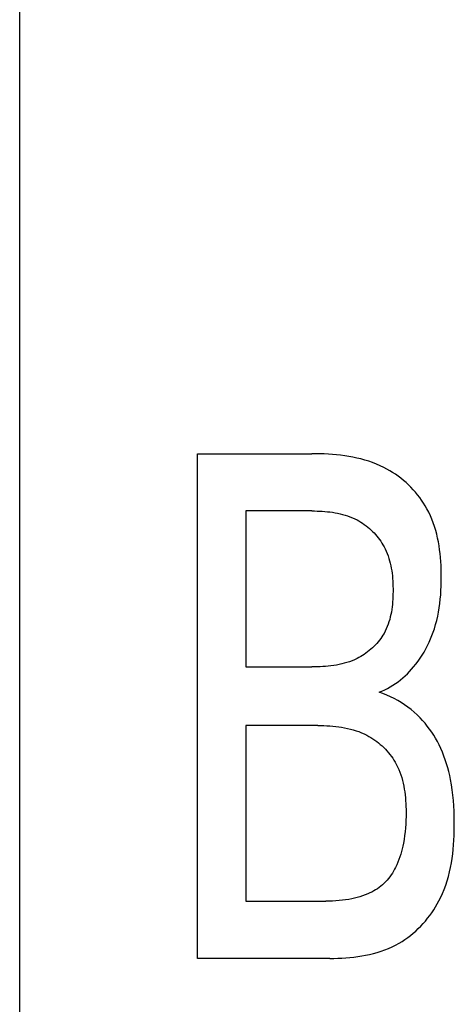
# Model space of a CAD drawing. Extents: x 0 to 594, y 0 to 420.
# Drawn here: x 157 to 159, y 294 to 298 of the extents above; entities that cross this region are included whole.
import ezdxf

# ---------------------------------------------------------------- set-up
doc = ezdxf.new("R2010")
doc.units = 0
doc.header["$LTSCALE"] = 32.67
doc.header["$MEASUREMENT"] = 0
doc.layers.add('20000_FRONT_O', color=7, linetype='CONTINUOUS')

msp = doc.modelspace()

# ---------------------------------------------------------------- linework, layer by layer
at = {"layer": '20000_FRONT_O', "color": 7, "linetype": 'Continuous'}
for p, q in [((157.37793, 232.63636), (157.37793, 349.03636)), ((157.97793, 294.51636), (157.97793, 296.21636)), ((157.97793, 296.21636), (158.36336, 296.21636)), ((158.37709, 296.21628), (158.36336, 296.21636)), ((158.39087, 296.21601), (158.37709, 296.21628)), ((158.4047, 296.21553), (158.39087, 296.21601)), ((158.41854, 296.21484), (158.4047, 296.21553)), ((158.43239, 296.21389), (158.41854, 296.21484)), ((158.44623, 296.21268), (158.43239, 296.21389)), ((158.46004, 296.21118), (158.44623, 296.21268)), ((158.47381, 296.20938), (158.46004, 296.21118)), ((158.48752, 296.20725), (158.47381, 296.20938)), ((158.50115, 296.20478), (158.48752, 296.20725)), ((158.5147, 296.20194), (158.50115, 296.20478)), ((158.52813, 296.1987), (158.5147, 296.20194)), ((158.54144, 296.19507), (158.52813, 296.1987)), ((158.55462, 296.191), (158.54144, 296.19507)), ((158.56763, 296.18648), (158.55462, 296.191)), ((158.58048, 296.1815), (158.56763, 296.18648)), ((158.59314, 296.17603), (158.58048, 296.1815)), ((158.60559, 296.17004), (158.59314, 296.17603)), ((158.61558, 296.16478), (158.60559, 296.17004)), ((158.62542, 296.15917), (158.61558, 296.16478)), ((158.63508, 296.15323), (158.62542, 296.15917)), ((158.64456, 296.14697), (158.63508, 296.15323)), ((158.65384, 296.14039), (158.64456, 296.14697)), ((158.66291, 296.13352), (158.65384, 296.14039)), ((158.67176, 296.12635), (158.66291, 296.13352)), ((158.68038, 296.1189), (158.67176, 296.12635)), ((158.68875, 296.11118), (158.68038, 296.1189)), ((158.69687, 296.10319), (158.68875, 296.11118)), ((158.70471, 296.09496), (158.69687, 296.10319)), ((158.71226, 296.08648), (158.70471, 296.09496)), ((158.71952, 296.07777), (158.71226, 296.08648)), ((158.72648, 296.06884), (158.71952, 296.07777)), ((158.7331, 296.05969), (158.72648, 296.06884)), ((158.7394, 296.05035), (158.7331, 296.05969)), ((158.1407, 296.02359), (158.1407, 295.49829)), ((158.36336, 296.02359), (158.1407, 296.02359)), ((158.36336, 296.02359), (158.37198, 296.02354)), ((158.37198, 296.02354), (158.38063, 296.02336)), ((158.38063, 296.02336), (158.38931, 296.02304)), ((158.38931, 296.02304), (158.39801, 296.02258)), ((158.39801, 296.02258), (158.40671, 296.02195)), ((158.40671, 296.02195), (158.4154, 296.02116)), ((158.4154, 296.02116), (158.42408, 296.02017)), ((158.42408, 296.02017), (158.43272, 296.01899)), ((158.74534, 296.04081), (158.7394, 296.05035)), ((158.75093, 296.03109), (158.74534, 296.04081)), ((158.75704, 296.01943), (158.75093, 296.03109)), ((158.76264, 296.00755), (158.75704, 296.01943)), ((158.43272, 296.01899), (158.44133, 296.0176)), ((158.44133, 296.0176), (158.44988, 296.01598)), ((158.44988, 296.01598), (158.45837, 296.01413)), ((158.45837, 296.01413), (158.46679, 296.01203)), ((158.46679, 296.01203), (158.47513, 296.00966)), ((158.47513, 296.00966), (158.48337, 296.00702)), ((158.48337, 296.00702), (158.4915, 296.0041)), ((158.4915, 296.0041), (158.49952, 296.00087)), ((158.49952, 296.00087), (158.50741, 295.99733)), ((158.50741, 295.99733), (158.51516, 295.99347)), ((158.51516, 295.99347), (158.52148, 295.99002)), ((158.52148, 295.99002), (158.52768, 295.98634)), ((158.52768, 295.98634), (158.53376, 295.98244)), ((158.76777, 295.99547), (158.76264, 296.00755)), ((158.77243, 295.98319), (158.76777, 295.99547)), ((158.53376, 295.98244), (158.53973, 295.97833)), ((158.53973, 295.97833), (158.54556, 295.97403)), ((158.54556, 295.97403), (158.55125, 295.96953)), ((158.55125, 295.96953), (158.5568, 295.96484)), ((158.5568, 295.96484), (158.5622, 295.95997)), ((158.5622, 295.95997), (158.56743, 295.95493)), ((158.56743, 295.95493), (158.5725, 295.94973)), ((158.77666, 295.97073), (158.77243, 295.98319)), ((158.78045, 295.95811), (158.77666, 295.97073)), ((158.78384, 295.94535), (158.78045, 295.95811)), ((158.5725, 295.94973), (158.5774, 295.94437)), ((158.5774, 295.94437), (158.58212, 295.93886)), ((158.58212, 295.93886), (158.58665, 295.93321)), ((158.58665, 295.93321), (158.59099, 295.92743)), ((158.59099, 295.92743), (158.59512, 295.92152)), ((158.59512, 295.92152), (158.59905, 295.91549)), ((158.78684, 295.93245), (158.78384, 295.94535)), ((158.78947, 295.91943), (158.78684, 295.93245)), ((158.59905, 295.91549), (158.60276, 295.90935)), ((158.60276, 295.90935), (158.60625, 295.90311)), ((158.60625, 295.90311), (158.61013, 295.89551)), ((158.61013, 295.89551), (158.61369, 295.88778)), ((158.61369, 295.88778), (158.61694, 295.87993)), ((158.79175, 295.90632), (158.78947, 295.91943)), ((158.79368, 295.89311), (158.79175, 295.90632)), ((158.79531, 295.87983), (158.79368, 295.89311)), ((158.61694, 295.87993), (158.6199, 295.87196)), ((158.6199, 295.87196), (158.62257, 295.86388)), ((158.62257, 295.86388), (158.62498, 295.85571)), ((158.62498, 295.85571), (158.62712, 295.84744)), ((158.79663, 295.8665), (158.79531, 295.87983)), ((158.79767, 295.85312), (158.79663, 295.8665)), ((158.62712, 295.84744), (158.62901, 295.83908)), ((158.62901, 295.83908), (158.63066, 295.83065)), ((158.63066, 295.83065), (158.63208, 295.82215)), ((158.63208, 295.82215), (158.63329, 295.81359)), ((158.79845, 295.83972), (158.79767, 295.85312)), ((158.79898, 295.8263), (158.79845, 295.83972)), ((158.79928, 295.81289), (158.79898, 295.8263)), ((158.63329, 295.81359), (158.63429, 295.80497)), ((158.63429, 295.80497), (158.63509, 295.7963)), ((158.63509, 295.7963), (158.63572, 295.78759)), ((158.63572, 295.78759), (158.63617, 295.77885)), ((158.79925, 295.78475), (158.79938, 295.7995)), ((158.79938, 295.7995), (158.79928, 295.81289)), ((158.63617, 295.77885), (158.63646, 295.77009)), ((158.63646, 295.77009), (158.6366, 295.7613)), ((158.6366, 295.7613), (158.63661, 295.75251)), ((158.79726, 295.74081), (158.79821, 295.7554)), ((158.79821, 295.7554), (158.79887, 295.77004)), ((158.79887, 295.77004), (158.79925, 295.78475)), ((158.6358, 295.72627), (158.63521, 295.71756)), ((158.63622, 295.735), (158.6358, 295.72627)), ((158.63648, 295.74375), (158.63622, 295.735)), ((158.63661, 295.75251), (158.63648, 295.74375)), ((158.79434, 295.71183), (158.79597, 295.72628)), ((158.79597, 295.72628), (158.79726, 295.74081)), ((158.63232, 295.69169), (158.63094, 295.68319)), ((158.63349, 295.70026), (158.63232, 295.69169)), ((158.63445, 295.70889), (158.63349, 295.70026)), ((158.63521, 295.71756), (158.63445, 295.70889)), ((158.78996, 295.68316), (158.79235, 295.69745)), ((158.79235, 295.69745), (158.79434, 295.71183)), ((158.62531, 295.65818), (158.6229, 295.65004)), ((158.62744, 295.66643), (158.62531, 295.65818)), ((158.62932, 295.67477), (158.62744, 295.66643)), ((158.63094, 295.68319), (158.62932, 295.67477)), ((158.78022, 295.64084), (158.78392, 295.65484)), ((158.78392, 295.65484), (158.78716, 295.66895)), ((158.78716, 295.66895), (158.78996, 295.68316)), ((158.61389, 295.62636), (158.61024, 295.61874)), ((158.6172, 295.63412), (158.61389, 295.62636)), ((158.62021, 295.64202), (158.6172, 295.63412)), ((158.6229, 295.65004), (158.62021, 295.64202)), ((158.77214, 295.61532), (158.77605, 295.62694)), ((158.77605, 295.62694), (158.78022, 295.64084)), ((158.59088, 295.58819), (158.58651, 295.58274)), ((158.59505, 295.59378), (158.59088, 295.58819)), ((158.599, 295.59949), (158.59505, 295.59378)), ((158.60274, 295.60533), (158.599, 295.59949)), ((158.60625, 295.61128), (158.60274, 295.60533)), ((158.61024, 295.61874), (158.60625, 295.61128)), ((158.7583, 295.58113), (158.76326, 295.5924)), ((158.76326, 295.5924), (158.76788, 295.6038)), ((158.76788, 295.6038), (158.77214, 295.61532)), ((158.56193, 295.55765), (158.55653, 295.55312)), ((158.56718, 295.56236), (158.56193, 295.55765)), ((158.57228, 295.56722), (158.56718, 295.56236)), ((158.5772, 295.57225), (158.57228, 295.56722)), ((158.58195, 295.57742), (158.5772, 295.57225)), ((158.58651, 295.58274), (158.58195, 295.57742)), ((158.74129, 295.54832), (158.74731, 295.55908)), ((158.74731, 295.55908), (158.75298, 295.57002)), ((158.75298, 295.57002), (158.7583, 295.58113)), ((158.50685, 295.52265), (158.49841, 295.51912)), ((158.51516, 295.52654), (158.50685, 295.52265)), ((158.52139, 295.52974), (158.51516, 295.52654)), ((158.52753, 295.53315), (158.52139, 295.52974)), ((158.53356, 295.53676), (158.52753, 295.53315)), ((158.53949, 295.54057), (158.53356, 295.53676)), ((158.5453, 295.54457), (158.53949, 295.54057)), ((158.55098, 295.54875), (158.5453, 295.54457)), ((158.55653, 295.55312), (158.55098, 295.54875)), ((158.72117, 295.51738), (158.72822, 295.52745)), ((158.72822, 295.52745), (158.73493, 295.53778)), ((158.73493, 295.53778), (158.74129, 295.54832)), ((158.1407, 295.49829), (158.36336, 295.49829)), ((158.37246, 295.49835), (158.36336, 295.49829)), ((158.3816, 295.49853), (158.37246, 295.49835)), ((158.39076, 295.49885), (158.3816, 295.49853)), ((158.39993, 295.49932), (158.39076, 295.49885)), ((158.4091, 295.49996), (158.39993, 295.49932)), ((158.41826, 295.50079), (158.4091, 295.49996)), ((158.4274, 295.50182), (158.41826, 295.50079)), ((158.43651, 295.50306), (158.4274, 295.50182)), ((158.44557, 295.50454), (158.43651, 295.50306)), ((158.45458, 295.50626), (158.44557, 295.50454)), ((158.46352, 295.50825), (158.45458, 295.50626)), ((158.47239, 295.51051), (158.46352, 295.50825)), ((158.48117, 295.51307), (158.47239, 295.51051)), ((158.48984, 295.51594), (158.48117, 295.51307)), ((158.49841, 295.51912), (158.48984, 295.51594)), ((158.69222, 295.4826), (158.69925, 295.4902)), ((158.69925, 295.4902), (158.70605, 295.49802)), ((158.70605, 295.49802), (158.71378, 295.50756)), ((158.71378, 295.50756), (158.72117, 295.51738)), ((158.66169, 295.45465), (158.66968, 295.46125)), ((158.66968, 295.46125), (158.67743, 295.46812)), ((158.67743, 295.46812), (158.68494, 295.47524)), ((158.68494, 295.47524), (158.69222, 295.4826)), ((158.60885, 295.42126), (158.61824, 295.42603)), ((158.61824, 295.42603), (158.6274, 295.43114)), ((158.6274, 295.43114), (158.63632, 295.43656)), ((158.63632, 295.43656), (158.64501, 295.4423)), ((158.64501, 295.4423), (158.65347, 295.44833)), ((158.65347, 295.44833), (158.66169, 295.45465)), ((158.58938, 295.41275), (158.59923, 295.41683)), ((158.60243, 295.4082), (158.58938, 295.41275)), ((158.59923, 295.41683), (158.60885, 295.42126)), ((158.61529, 295.40313), (158.60243, 295.4082)), ((158.62794, 295.39754), (158.61529, 295.40313)), ((158.64036, 295.39146), (158.62794, 295.39754)), ((158.65229, 295.38502), (158.64036, 295.39146)), ((158.66397, 295.37811), (158.65229, 295.38502)), ((158.67537, 295.37075), (158.66397, 295.37811)), ((158.68646, 295.36295), (158.67537, 295.37075)), ((158.69731, 295.35465), (158.68646, 295.36295)), ((158.70781, 295.34593), (158.69731, 295.35465)), ((158.71794, 295.33677), (158.70781, 295.34593)), ((158.72769, 295.32721), (158.71794, 295.33677)), ((158.73621, 295.31815), (158.72769, 295.32721)), ((158.1407, 295.3007), (158.1407, 294.70913)), ((158.3836, 295.3007), (158.1407, 295.3007)), ((158.3836, 295.3007), (158.39351, 295.30063)), ((158.39351, 295.30063), (158.40347, 295.30041)), ((158.40347, 295.30041), (158.41345, 295.30003)), ((158.41345, 295.30003), (158.42345, 295.29946)), ((158.42345, 295.29946), (158.43345, 295.29869)), ((158.43345, 295.29869), (158.44344, 295.29771)), ((158.44344, 295.29771), (158.4534, 295.2965)), ((158.4534, 295.2965), (158.46332, 295.29504)), ((158.46332, 295.29504), (158.47319, 295.29332)), ((158.47319, 295.29332), (158.48299, 295.29132)), ((158.48299, 295.29132), (158.49271, 295.28903)), ((158.74439, 295.30877), (158.73621, 295.31815)), ((158.75223, 295.29909), (158.74439, 295.30877)), ((158.75972, 295.28914), (158.75223, 295.29909)), ((158.49271, 295.28903), (158.50233, 295.28643)), ((158.50233, 295.28643), (158.51184, 295.28349)), ((158.51184, 295.28349), (158.52123, 295.28022)), ((158.52123, 295.28022), (158.53048, 295.27658)), ((158.53048, 295.27658), (158.53959, 295.27257)), ((158.53959, 295.27257), (158.54852, 295.26817)), ((158.54852, 295.26817), (158.55538, 295.26445)), ((158.55538, 295.26445), (158.56212, 295.2605)), ((158.56212, 295.2605), (158.56873, 295.2563)), ((158.76687, 295.27891), (158.75972, 295.28914)), ((158.77366, 295.26845), (158.76687, 295.27891)), ((158.78009, 295.25776), (158.77366, 295.26845)), ((158.78617, 295.24686), (158.78009, 295.25776)), ((158.56873, 295.2563), (158.57521, 295.25189)), ((158.57521, 295.25189), (158.58155, 295.24725)), ((158.58155, 295.24725), (158.58774, 295.2424)), ((158.58774, 295.2424), (158.59377, 295.23735)), ((158.59377, 295.23735), (158.59964, 295.23211)), ((158.59964, 295.23211), (158.60534, 295.22668)), ((158.60534, 295.22668), (158.61085, 295.22106)), ((158.79188, 295.23577), (158.78617, 295.24686)), ((158.79776, 295.22337), (158.79188, 295.23577)), ((158.8032, 295.21077), (158.79776, 295.22337)), ((158.61085, 295.22106), (158.61618, 295.21528)), ((158.61618, 295.21528), (158.6213, 295.20933)), ((158.6213, 295.20933), (158.62623, 295.20322)), ((158.62623, 295.20322), (158.63094, 295.19696)), ((158.63094, 295.19696), (158.63542, 295.19056)), ((158.63542, 295.19056), (158.63968, 295.18402)), ((158.80823, 295.19801), (158.8032, 295.21077)), ((158.81286, 295.1851), (158.80823, 295.19801)), ((158.63968, 295.18402), (158.6437, 295.17736)), ((158.6437, 295.17736), (158.64748, 295.17058)), ((158.64748, 295.17058), (158.65189, 295.16185)), ((158.65189, 295.16185), (158.65592, 295.15294)), ((158.81709, 295.17205), (158.81286, 295.1851)), ((158.82095, 295.15889), (158.81709, 295.17205)), ((158.82445, 295.14563), (158.82095, 295.15889)), ((158.65592, 295.15294), (158.65957, 295.14389)), ((158.65957, 295.14389), (158.66287, 295.13469)), ((158.66287, 295.13469), (158.66582, 295.12537)), ((158.66582, 295.12537), (158.66845, 295.11592)), ((158.82759, 295.1323), (158.82445, 295.14563)), ((158.8304, 295.11891), (158.82759, 295.1323)), ((158.66845, 295.11592), (158.67077, 295.10638)), ((158.67077, 295.10638), (158.67279, 295.09674)), ((158.67279, 295.09674), (158.67454, 295.08702)), ((158.83358, 295.10135), (158.8304, 295.11891)), ((158.83623, 295.08372), (158.83358, 295.10135)), ((158.67454, 295.08702), (158.67603, 295.07724)), ((158.67603, 295.07724), (158.67727, 295.0674)), ((158.67727, 295.0674), (158.67828, 295.05752)), ((158.67828, 295.05752), (158.67908, 295.04761)), ((158.83841, 295.06602), (158.83623, 295.08372)), ((158.84013, 295.04826), (158.83841, 295.06602)), ((158.67908, 295.04761), (158.67968, 295.03768)), ((158.67968, 295.03768), (158.6801, 295.02775)), ((158.6801, 295.02775), (158.68036, 295.01783)), ((158.84144, 295.03044), (158.84013, 295.04826)), ((158.84237, 295.01255), (158.84144, 295.03044)), ((158.68039, 294.99479), (158.68006, 294.98172)), ((158.68036, 295.01783), (158.68046, 295.00793)), ((158.68046, 295.00793), (158.68039, 294.99479)), ((158.84296, 294.99461), (158.84237, 295.01255)), ((158.84323, 294.9766), (158.84296, 294.99461)), ((158.67946, 294.96869), (158.67856, 294.95572)), ((158.68006, 294.98172), (158.67946, 294.96869)), ((158.84303, 294.94567), (158.84324, 294.96115)), ((158.84324, 294.96115), (158.84323, 294.9766)), ((158.67581, 294.92993), (158.67392, 294.9171)), ((158.67735, 294.9428), (158.67581, 294.92993)), ((158.67856, 294.95572), (158.67735, 294.9428)), ((158.84182, 294.91469), (158.84256, 294.93018)), ((158.84256, 294.93018), (158.84303, 294.94567)), ((158.66976, 294.89502), (158.66764, 294.88576)), ((158.67166, 294.90432), (158.66976, 294.89502)), ((158.67392, 294.9171), (158.67166, 294.90432)), ((158.83943, 294.88379), (158.84079, 294.89922)), ((158.84079, 294.89922), (158.84182, 294.91469)), ((158.66267, 294.86741), (158.65979, 294.85835)), ((158.66529, 294.87656), (158.66267, 294.86741)), ((158.66764, 294.88576), (158.66529, 294.87656)), ((158.83567, 294.85311), (158.83774, 294.86842)), ((158.83774, 294.86842), (158.83943, 294.88379)), ((158.64936, 294.83179), (158.64523, 294.82319)), ((158.65315, 294.84052), (158.64936, 294.83179)), ((158.65662, 294.84938), (158.65315, 294.84052)), ((158.65979, 294.85835), (158.65662, 294.84938)), ((158.83034, 294.82275), (158.83321, 294.83788)), ((158.83321, 294.83788), (158.83567, 294.85311)), ((158.63023, 294.79772), (158.62594, 294.7917)), ((158.6343, 294.80389), (158.63023, 294.79772)), ((158.63815, 294.81021), (158.6343, 294.80389)), ((158.6418, 294.81664), (158.63815, 294.81021)), ((158.64523, 294.82319), (158.6418, 294.81664)), ((158.81901, 294.77811), (158.82327, 294.79285)), ((158.82327, 294.79285), (158.82704, 294.80773)), ((158.82704, 294.80773), (158.83034, 294.82275)), ((158.59561, 294.75986), (158.58983, 294.75542)), ((158.60119, 294.76456), (158.59561, 294.75986)), ((158.60658, 294.76954), (158.60119, 294.76456)), ((158.61175, 294.77476), (158.60658, 294.76954)), ((158.6167, 294.78021), (158.61175, 294.77476)), ((158.62143, 294.78586), (158.6167, 294.78021)), ((158.62594, 294.7917), (158.62143, 294.78586)), ((158.80895, 294.74913), (158.81425, 294.76353)), ((158.81425, 294.76353), (158.81901, 294.77811)), ((158.53406, 294.72688), (158.52501, 294.72396)), ((158.543, 294.73014), (158.53406, 294.72688)), ((158.5518, 294.73377), (158.543, 294.73014)), ((158.55845, 294.7368), (158.5518, 294.73377)), ((158.565, 294.74005), (158.55845, 294.7368)), ((158.57143, 294.74354), (158.565, 294.74005)), ((158.57773, 294.74726), (158.57143, 294.74354)), ((158.58386, 294.75122), (158.57773, 294.74726)), ((158.58983, 294.75542), (158.58386, 294.75122)), ((158.79666, 294.72091), (158.8031, 294.73492)), ((158.8031, 294.73492), (158.80895, 294.74913)), ((158.1407, 294.70913), (158.40974, 294.70913)), ((158.42096, 294.70924), (158.40974, 294.70913)), ((158.43218, 294.70957), (158.42096, 294.70924)), ((158.44339, 294.71015), (158.43218, 294.70957)), ((158.45458, 294.71099), (158.44339, 294.71015)), ((158.46575, 294.71211), (158.45458, 294.71099)), ((158.47689, 294.71354), (158.46575, 294.71211)), ((158.48799, 294.71529), (158.47689, 294.71354)), ((158.49734, 294.71704), (158.48799, 294.71529)), ((158.50663, 294.71906), (158.49734, 294.71704)), ((158.51586, 294.72136), (158.50663, 294.71906)), ((158.52501, 294.72396), (158.51586, 294.72136)), ((158.77992, 294.69013), (158.78583, 294.70024)), ((158.78583, 294.70024), (158.79142, 294.71051)), ((158.79142, 294.71051), (158.79666, 294.72091)), ((158.75315, 294.65155), (158.7603, 294.66089)), ((158.7603, 294.66089), (158.76715, 294.67044)), ((158.76715, 294.67044), (158.77369, 294.68019)), ((158.77369, 294.68019), (158.77992, 294.69013)), ((158.72998, 294.62501), (158.73798, 294.6336)), ((158.73798, 294.6336), (158.74571, 294.64245)), ((158.74571, 294.64245), (158.75315, 294.65155)), ((158.68611, 294.5865), (158.69537, 294.59356)), ((158.69537, 294.59356), (158.7044, 294.60095)), ((158.7044, 294.60095), (158.71319, 294.60867)), ((158.71319, 294.60867), (158.72172, 294.61669)), ((158.72172, 294.61669), (158.72998, 294.62501)), ((158.63333, 294.55529), (158.64527, 294.56114)), ((158.64527, 294.56114), (158.65694, 294.5675)), ((158.65694, 294.5675), (158.66688, 294.57346)), ((158.66688, 294.57346), (158.67661, 294.5798)), ((158.67661, 294.5798), (158.68611, 294.5865)), ((158.53109, 294.52461), (158.54434, 294.52704)), ((158.54434, 294.52704), (158.5575, 294.52983)), ((158.5575, 294.52983), (158.57054, 294.53301)), ((158.57054, 294.53301), (158.58345, 294.53659)), ((158.58345, 294.53659), (158.59621, 294.54059)), ((158.59621, 294.54059), (158.60878, 294.54503)), ((158.60878, 294.54503), (158.62117, 294.54992)), ((158.62117, 294.54992), (158.63333, 294.55529)), ((158.42408, 294.51636), (157.97793, 294.51636)), ((158.42408, 294.51636), (158.43736, 294.51647)), ((158.43736, 294.51647), (158.45071, 294.51681)), ((158.45071, 294.51681), (158.46411, 294.51739)), ((158.46411, 294.51739), (158.47754, 294.51824)), ((158.47754, 294.51824), (158.49097, 294.51937)), ((158.49097, 294.51937), (158.50438, 294.5208)), ((158.50438, 294.5208), (158.51776, 294.52254)), ((158.51776, 294.52254), (158.53109, 294.52461))]:
    msp.add_line(p, q, dxfattribs=at)

doc.saveas('drawing.dxf')
